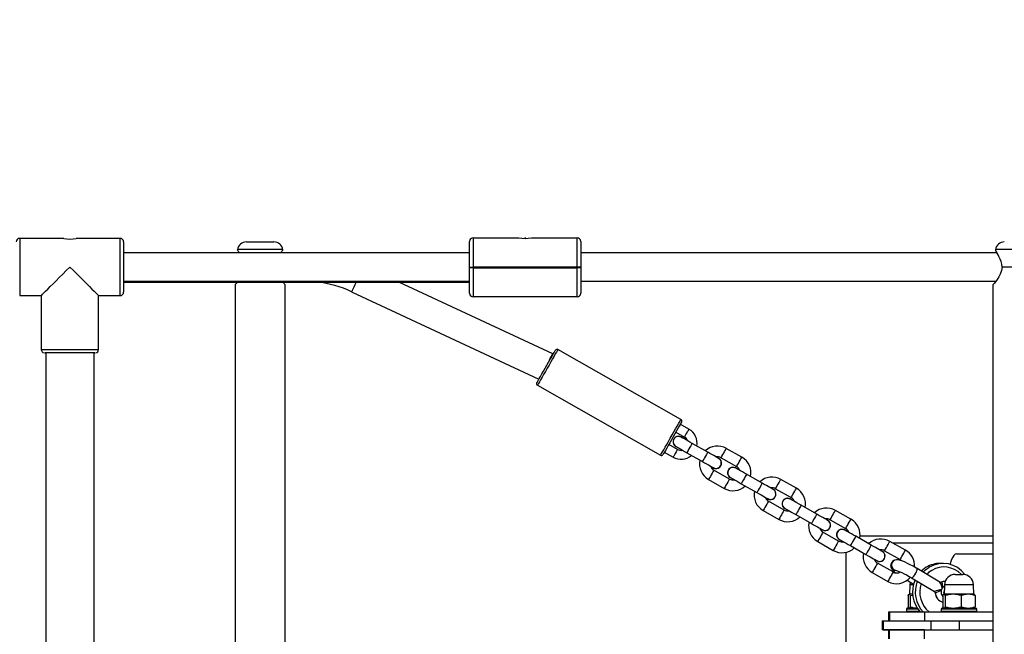
# Model space of a CAD drawing. Units: millimetres. Extents: x 1685 to 3110, y 389 to 1028.
# Drawn here: x 2499 to 2554, y 600 to 634 of the extents above; entities that cross this region are included whole.
import ezdxf

# ---------------------------------------------------------------- set-up
doc = ezdxf.new("R2010")
doc.units = ezdxf.units.MM
doc.header["$LTSCALE"] = 100
doc.header["$PDSIZE"] = -1
doc.layers.add('VP-DIM', color=7, linetype='Continuous')
doc.layers.add('VP-EQ', color=7, linetype='Continuous', true_color=0x8a3492)
doc.dimstyles.get("Standard").update_dxf_attribs({"dimtxt": 14, "dimasz": 20, "dimexe": 20, "dimexo": 50, "dimgap": 20, "dimtad": 0, "dimdec": 0, "dimzin": 0, "dimdsep": 46, "dimtxsty": 'Standard', "dimcen": -0.09, "dimadec": 0, "dimazin": 0, "dimtfac": 1, "dimtdec": 4, "dimtofl": 0, "dimtmove": 0, "dimatfit": 3, "dimfxl": 70, "dimfxlon": 1, "dimtolj": 1, "dimtzin": 0, "dimarcsym": 0})

# ---------------------------------------------------------------- blocks, each defined once
blk = doc.blocks.new('16052')
at = {"layer": 'VP-EQ', "color": 0, "linetype": 'Continuous', "lineweight": 25}
for p, q in [((2501.825, 622.099), (2499.37, 622.099)), ((2504.97, 622.099), (2502.52, 622.099)), ((2524.67, 622.129), (2527.221, 622.129)), ((2527.59, 622.129), (2527.55, 622.129)), ((2527.92, 622.129), (2530.47, 622.129)), ((2511.522, 621.469), (2511.519, 621.448)), ((2514.048, 621.448), (2514.045, 621.469)), ((2553.809, 621.469), (2553.806, 621.448)), ((2524.47, 621.299), (2505.17, 621.299)), ((2553.896, 621.299), (2530.67, 621.299)), ((2524.47, 620.499), (2524.67, 620.499)), ((2524.47, 620.459), (2524.47, 620.499)), ((2524.47, 620.459), (2524.47, 620.492)), ((2524.67, 620.499), (2524.67, 620.459)), ((2530.47, 620.499), (2524.67, 620.499)), ((2524.67, 620.459), (2530.47, 620.459)), ((2530.47, 620.459), (2530.47, 620.499)), ((2530.67, 620.499), (2530.47, 620.499)), ((2530.67, 620.459), (2530.47, 620.459)), ((2530.67, 620.499), (2530.67, 620.459)), ((2530.67, 620.492), (2530.67, 620.459)), ((2505.17, 619.699), (2524.47, 619.699)), ((2505.17, 619.659), (2520.514, 619.659)), ((2529.107, 615.652), (2520.515, 619.659)), ((2530.67, 619.699), (2553.828, 619.699)), ((2511.384, 619.499), (2511.383, 582.149)), ((2514.183, 582.149), (2514.184, 619.499)), ((2517.889, 619.118), (2528.342, 614.243)), ((2553.67, 619.499), (2553.67, 581.498)), ((2499.37, 618.899), (2500.57, 618.899)), ((2500.57, 618.899), (2500.57, 615.899)), ((2503.77, 615.899), (2503.77, 618.899)), ((2503.77, 618.899), (2504.97, 618.899)), ((2530.47, 618.829), (2524.67, 618.829)), ((2536.262, 611.985), (2529.395, 615.891)), ((2500.77, 615.699), (2500.82, 615.699)), ((2500.82, 615.699), (2500.82, 585.299)), ((2503.52, 585.299), (2503.52, 615.699)), ((2529.135, 615.636), (2529.107, 615.652)), ((2528.258, 613.892), (2535.125, 609.986)), ((2536.712, 611.442), (2536.225, 611.719)), ((2535.978, 611.284), (2536.465, 611.007)), ((2536.281, 611.008), (2536.344, 610.961)), ((2536.069, 610.312), (2535.582, 610.589)), ((2537.754, 610.159), (2536.885, 610.653)), ((2539.665, 609.878), (2538.795, 610.372)), ((2535.335, 610.154), (2535.822, 609.877)), ((2536.588, 610.132), (2537.457, 609.637)), ((2538.499, 609.85), (2539.368, 609.356)), ((2539.324, 609.278), (2539.386, 609.23)), ((2538.973, 608.661), (2538.103, 609.155)), ((2540.796, 608.429), (2539.927, 608.923)), ((2537.807, 608.633), (2538.676, 608.139)), ((2539.63, 608.401), (2540.5, 607.907)), ((2541.541, 608.12), (2542.41, 607.626)), ((2542.707, 608.147), (2541.838, 608.642)), ((2542.015, 606.93), (2541.146, 607.425)), ((2542.366, 607.547), (2542.429, 607.5)), ((2543.839, 606.698), (2542.969, 607.193)), ((2540.849, 606.903), (2541.718, 606.409)), ((2542.673, 606.671), (2543.542, 606.177)), ((2545.749, 606.417), (2544.88, 606.911)), ((2544.584, 606.39), (2545.453, 605.895)), ((2545.057, 605.2), (2544.188, 605.694)), ((2545.408, 605.817), (2545.471, 605.77)), ((2546.881, 604.968), (2546.012, 605.462)), ((2553.67, 605.479), (2546.253, 605.479)), ((2543.891, 605.173), (2544.761, 604.678)), ((2545.715, 604.941), (2546.584, 604.447)), ((2546.787, 605.079), (2546.685, 605.079)), ((2548.792, 604.687), (2547.923, 605.181)), ((2553.67, 605.079), (2548.101, 605.079)), ((2545.461, 604.569), (2545.461, 596.548)), ((2547.626, 604.659), (2548.495, 604.165)), ((2551.638, 604.479), (2553.67, 604.479)), ((2548.1, 603.47), (2547.23, 603.964)), ((2548.302, 604.156), (2548.289, 604.156)), ((2550.884, 603.952), (2550.729, 603.952)), ((2546.934, 603.443), (2547.803, 602.948)), ((2550.716, 602.894), (2549.436, 603.659)), ((2551.568, 603.339), (2551.983, 603.339)), ((2548.888, 603.01), (2549.245, 602.797)), ((2549.031, 602.76), (2549.013, 602.239)), ((2549.129, 603.144), (2550.408, 602.379)), ((2550.969, 602.76), (2550.951, 602.239)), ((2552.582, 602.76), (2550.969, 602.76)), ((2552.601, 602.239), (2552.582, 602.76)), ((2548.931, 602.149), (2548.931, 601.53)), ((2549.013, 602.239), (2548.978, 602.219)), ((2549.187, 602.239), (2549.013, 602.239)), ((2549.059, 602.149), (2549.059, 601.53)), ((2550.41, 602.382), (2550.414, 602.379)), ((2550.462, 602.301), (2550.453, 602.309)), ((2550.869, 602.149), (2550.869, 601.53)), ((2550.951, 602.239), (2550.916, 602.219)), ((2550.959, 602.466), (2550.918, 602.282)), ((2550.918, 602.282), (2550.951, 602.25)), ((2552.601, 602.239), (2550.951, 602.239)), ((2550.997, 602.149), (2550.997, 601.53)), ((2551.903, 602.149), (2551.903, 601.53)), ((2552.635, 602.219), (2552.601, 602.239)), ((2552.682, 602.149), (2552.682, 601.53)), ((2547.838, 601.239), (2547.838, 600.739)), ((2547.838, 601.239), (2547.906, 601.239)), ((2547.906, 601.239), (2547.906, 600.739)), ((2547.906, 601.239), (2549.844, 601.239)), ((2548.838, 601.389), (2548.838, 601.289)), ((2549.495, 601.389), (2548.838, 601.389)), ((2548.838, 601.289), (2549.574, 601.289)), ((2549.46, 601.439), (2548.888, 601.439)), ((2548.979, 601.459), (2549.013, 601.439)), ((2549.46, 601.439), (2549.013, 601.439)), ((2549.076, 601.439), (2549.31, 601.439)), ((2549.338, 601.439), (2549.46, 601.439)), ((2549.844, 601.239), (2549.844, 600.739)), ((2549.844, 601.239), (2553.67, 601.239)), ((2550.776, 601.389), (2550.776, 601.289)), ((2552.776, 601.389), (2550.776, 601.389)), ((2550.776, 601.289), (2552.776, 601.289)), ((2552.726, 601.439), (2550.826, 601.439)), ((2550.917, 601.459), (2550.951, 601.439)), ((2550.951, 601.439), (2552.6, 601.439)), ((2551.014, 601.439), (2551.276, 601.439)), ((2551.276, 601.439), (2552.238, 601.439)), ((2552.238, 601.439), (2552.276, 601.439)), ((2552.601, 601.439), (2552.635, 601.459)), ((2552.776, 601.289), (2552.776, 601.389)), ((2547.497, 600.739), (2547.497, 600.239)), ((2547.547, 600.739), (2547.547, 600.239)), ((2547.547, 600.739), (2550.202, 600.739)), ((2547.906, 600.739), (2549.844, 600.739)), ((2550.202, 600.739), (2550.202, 600.239)), ((2550.202, 600.739), (2551.781, 600.739)), ((2551.781, 600.739), (2551.781, 600.239)), ((2551.781, 600.739), (2553.67, 600.739)), ((2547.838, 600.239), (2547.498, 600.239)), ((2547.547, 600.239), (2550.202, 600.239)), ((2547.838, 600.239), (2547.838, 599.739)), ((2547.906, 599.739), (2547.906, 600.239)), ((2549.844, 600.239), (2547.906, 600.239)), ((2549.844, 599.739), (2549.844, 600.239)), ((2550.202, 600.239), (2551.781, 600.239)), ((2551.781, 600.239), (2553.67, 600.239))]:
    blk.add_line(p, q, dxfattribs=at)
at = {"layer": 'VP-EQ', "color": 0, "linetype": 'Continuous', "lineweight": 25, "flags": 128}
for points in [[(2499.37, 622.099), (2499.37, 622.081), (2499.37, 622.028), (2499.37, 621.94), (2499.37, 621.821), (2499.37, 621.672), (2499.37, 621.496), (2499.37, 621.299), (2499.37, 621.083), (2499.37, 620.855), (2499.37, 620.618), (2499.37, 620.379), (2499.37, 620.143), (2499.37, 619.914), (2499.37, 619.699), (2499.37, 619.501), (2499.37, 619.326), (2499.37, 619.177), (2499.37, 619.057), (2499.37, 618.97), (2499.37, 618.917), (2499.37, 618.899), (2499.37, 618.899)], [(2504.97, 618.899), (2504.97, 618.899), (2504.97, 618.917), (2504.97, 618.97), (2504.97, 619.057), (2504.97, 619.177), (2504.97, 619.326), (2504.97, 619.501), (2504.97, 619.699), (2504.97, 619.914), (2504.97, 620.143), (2504.97, 620.379), (2504.97, 620.618), (2504.97, 620.855), (2504.97, 621.083), (2504.97, 621.299), (2504.97, 621.496), (2504.97, 621.672), (2504.97, 621.821), (2504.97, 621.94), (2504.97, 622.028), (2504.97, 622.081), (2504.97, 622.099), (2504.97, 622.099)], [(2505.17, 621.899), (2505.17, 621.881), (2505.17, 621.827), (2505.17, 621.738), (2505.17, 621.618), (2505.17, 621.469), (2505.17, 621.294), (2505.17, 621.099), (2505.17, 620.888), (2505.17, 620.667), (2505.17, 620.442), (2505.17, 620.219), (2505.17, 620.002), (2505.17, 619.799), (2505.17, 619.613), (2505.17, 619.451), (2505.17, 619.315), (2505.17, 619.211), (2505.17, 619.139), (2505.17, 619.103), (2505.17, 619.099)], [(2512.017, 621.899), (2512.022, 621.899), (2512.057, 621.899), (2512.127, 621.899), (2512.227, 621.899), (2512.354, 621.899), (2512.5, 621.899), (2512.66, 621.899), (2512.825, 621.899), (2512.989, 621.899), (2513.143, 621.899), (2513.28, 621.899), (2513.394, 621.899), (2513.479, 621.899), (2513.532, 621.899), (2513.55, 621.899)], [(2524.47, 620.499), (2524.47, 620.722), (2524.47, 620.941), (2524.47, 621.148), (2524.47, 621.339), (2524.47, 621.51), (2524.47, 621.656), (2524.47, 621.773), (2524.47, 621.859), (2524.47, 621.911), (2524.47, 621.929)], [(2524.67, 622.129), (2524.67, 622.109), (2524.67, 622.049), (2524.67, 621.951), (2524.67, 621.817), (2524.67, 621.651), (2524.67, 621.457), (2524.67, 621.239), (2524.67, 621.002), (2524.67, 620.754), (2524.67, 620.499)], [(2530.47, 620.499), (2530.47, 620.754), (2530.47, 621.002), (2530.47, 621.239), (2530.47, 621.457), (2530.47, 621.651), (2530.47, 621.817), (2530.47, 621.951), (2530.47, 622.049), (2530.47, 622.109), (2530.47, 622.129)], [(2530.67, 621.929), (2530.67, 621.911), (2530.67, 621.859), (2530.67, 621.773), (2530.67, 621.655), (2530.67, 621.51), (2530.67, 621.339), (2530.67, 621.148), (2530.67, 620.94), (2530.67, 620.722), (2530.67, 620.499)], [(2514.045, 621.469), (2514.027, 621.469), (2513.973, 621.469), (2513.885, 621.469), (2513.765, 621.469), (2513.617, 621.469), (2513.445, 621.469), (2513.254, 621.469), (2513.049, 621.469), (2512.837, 621.469), (2512.623, 621.469), (2512.414, 621.469), (2512.216, 621.469), (2512.034, 621.469), (2511.873, 621.469), (2511.739, 621.469), (2511.634, 621.469), (2511.563, 621.469), (2511.527, 621.469), (2511.522, 621.469)], [(2513.957, 621.299), (2514.001, 621.374), (2514.036, 621.429), (2514.048, 621.448), (2514.048, 621.448)], [(2524.47, 621.299), (2524.47, 621.355), (2524.47, 621.394), (2524.47, 621.399)], [(2530.67, 621.399), (2530.67, 621.394), (2530.67, 621.355), (2530.67, 621.299)], [(2556.332, 621.469), (2556.313, 621.469), (2556.26, 621.469), (2556.171, 621.469), (2556.052, 621.469), (2555.904, 621.469), (2555.732, 621.469), (2555.541, 621.469), (2555.336, 621.469), (2555.124, 621.469), (2554.91, 621.469), (2554.701, 621.469), (2554.502, 621.469), (2554.32, 621.469), (2554.16, 621.469), (2554.025, 621.469), (2553.921, 621.469), (2553.85, 621.469), (2553.813, 621.469), (2553.809, 621.469)], [(2500.57, 618.899), (2500.573, 618.902), (2500.599, 618.927), (2500.649, 618.977), (2500.723, 619.051), (2500.819, 619.148), (2500.937, 619.266), (2501.075, 619.403), (2501.23, 619.558), (2501.399, 619.728), (2501.581, 619.91), (2501.772, 620.101), (2501.97, 620.298), (2502.17, 620.499)], [(2502.17, 620.499), (2502.371, 620.298), (2502.568, 620.101), (2502.759, 619.91), (2502.941, 619.728), (2503.111, 619.558), (2503.266, 619.403), (2503.403, 619.266), (2503.521, 619.148), (2503.618, 619.051), (2503.692, 618.977), (2503.742, 618.927), (2503.767, 618.902), (2503.77, 618.899)], [(2524.67, 620.459), (2524.631, 620.459), (2524.594, 620.459), (2524.559, 620.459), (2524.529, 620.459), (2524.504, 620.459), (2524.485, 620.459), (2524.474, 620.459), (2524.47, 620.459)], [(2524.47, 619.029), (2524.47, 619.046), (2524.47, 619.099), (2524.47, 619.184), (2524.47, 619.302), (2524.47, 619.447), (2524.47, 619.618), (2524.47, 619.809), (2524.47, 620.017), (2524.47, 620.235), (2524.47, 620.459)], [(2524.67, 620.459), (2524.631, 620.459), (2524.594, 620.459), (2524.559, 620.459), (2524.529, 620.459), (2524.504, 620.459), (2524.485, 620.459), (2524.474, 620.459), (2524.47, 620.459)], [(2524.67, 620.459), (2524.67, 620.204), (2524.67, 619.955), (2524.67, 619.719), (2524.67, 619.501), (2524.67, 619.306), (2524.67, 619.14), (2524.67, 619.006), (2524.67, 618.908), (2524.67, 618.849), (2524.67, 618.829)], [(2530.47, 618.829), (2530.47, 618.849), (2530.47, 618.908), (2530.47, 619.006), (2530.47, 619.14), (2530.47, 619.306), (2530.47, 619.501), (2530.47, 619.719), (2530.47, 619.955), (2530.47, 620.204), (2530.47, 620.459)], [(2530.67, 620.459), (2530.67, 620.235), (2530.67, 620.017), (2530.67, 619.809), (2530.67, 619.618), (2530.67, 619.447), (2530.67, 619.302), (2530.67, 619.184), (2530.67, 619.099), (2530.67, 619.046), (2530.67, 619.029)], [(2554.176, 620.499), (2554.149, 620.295), (2554.082, 620.108), (2553.993, 619.941), (2553.899, 619.797), (2553.811, 619.676), (2553.737, 619.581), (2553.688, 619.52), (2553.67, 619.499), (2553.67, 619.499)], [(2555.965, 620.499), (2555.766, 620.499), (2555.546, 620.499), (2555.312, 620.499), (2555.07, 620.499), (2554.829, 620.499), (2554.595, 620.499), (2554.375, 620.499), (2554.176, 620.499)], [(2511.511, 619.659), (2511.451, 619.581), (2511.401, 619.52), (2511.384, 619.499), (2511.384, 619.499)], [(2518.141, 619.659), (2518.136, 619.649), (2518.069, 619.503), (2518.008, 619.373), (2517.958, 619.266), (2517.92, 619.185), (2517.897, 619.135), (2517.889, 619.118)], [(2520.275, 619.699), (2520.431, 619.663), (2520.514, 619.659)], [(2520.514, 619.659), (2521.197, 619.659), (2521.846, 619.659), (2522.461, 619.659), (2523.042, 619.659), (2523.588, 619.659), (2524.1, 619.659), (2524.47, 619.659)], [(2524.47, 619.599), (2524.47, 619.604), (2524.47, 619.643), (2524.47, 619.699)], [(2530.67, 619.699), (2530.67, 619.643), (2530.67, 619.604), (2530.67, 619.599)], [(2500.57, 615.899), (2500.588, 615.899), (2500.641, 615.899), (2500.729, 615.899), (2500.848, 615.899), (2500.997, 615.899), (2501.173, 615.899), (2501.37, 615.899), (2501.586, 615.899), (2501.814, 615.899), (2502.051, 615.899), (2502.29, 615.899), (2502.526, 615.899), (2502.755, 615.899), (2502.97, 615.899), (2503.168, 615.899), (2503.343, 615.899), (2503.492, 615.899), (2503.612, 615.899), (2503.699, 615.899), (2503.752, 615.899), (2503.77, 615.899), (2503.77, 615.899)], [(2528.22, 614.028), (2528.229, 614.044), (2528.255, 614.09), (2528.298, 614.165), (2528.356, 614.266), (2528.426, 614.391), (2528.508, 614.534), (2528.597, 614.691), (2528.691, 614.857), (2528.787, 615.025), (2528.881, 615.191), (2528.971, 615.348), (2529.052, 615.491), (2529.123, 615.615), (2529.181, 615.717), (2529.223, 615.792), (2529.249, 615.838), (2529.258, 615.853)], [(2529.395, 615.891), (2529.386, 615.875), (2529.358, 615.827), (2529.314, 615.749), (2529.254, 615.644), (2529.181, 615.515), (2529.096, 615.365), (2529.002, 615.2), (2528.902, 615.025), (2528.801, 614.846), (2528.7, 614.669), (2528.603, 614.498), (2528.513, 614.341), (2528.433, 614.201), (2528.366, 614.083), (2528.314, 613.991), (2528.278, 613.928), (2528.26, 613.896), (2528.258, 613.892)], [(2503.52, 615.699), (2503.53, 615.699), (2503.566, 615.699), (2503.566, 615.699), (2503.53, 615.699), (2503.458, 615.699), (2503.354, 615.699), (2503.218, 615.699), (2503.056, 615.699), (2502.87, 615.699), (2502.667, 615.699), (2502.45, 615.699), (2502.227, 615.699), (2502.001, 615.699), (2501.781, 615.699), (2501.57, 615.699), (2501.375, 615.699), (2501.2, 615.699), (2501.051, 615.699), (2500.931, 615.699), (2500.842, 615.699), (2500.788, 615.699), (2500.77, 615.699), (2500.77, 615.699)], [(2503.52, 615.699), (2503.502, 615.699), (2503.447, 615.699), (2503.358, 615.699), (2503.236, 615.699), (2503.085, 615.699), (2502.909, 615.699), (2502.713, 615.699), (2502.502, 615.699), (2502.282, 615.699), (2502.059, 615.699), (2501.839, 615.699), (2501.628, 615.699), (2501.432, 615.699), (2501.256, 615.699), (2501.105, 615.699), (2500.983, 615.699), (2500.893, 615.699), (2500.839, 615.699), (2500.82, 615.699), (2500.82, 615.699)], [(2528.74, 614.941), (2528.803, 615.064), (2528.865, 615.184), (2528.923, 615.296), (2528.975, 615.398), (2529.021, 615.486), (2529.057, 615.557), (2529.085, 615.609), (2529.101, 615.641), (2529.107, 615.652)], [(2535.125, 609.986), (2535.127, 609.99), (2535.145, 610.022), (2535.181, 610.085), (2535.233, 610.177), (2535.3, 610.295), (2535.38, 610.435), (2535.47, 610.593), (2535.567, 610.763), (2535.668, 610.941), (2535.77, 611.12), (2535.869, 611.295), (2535.963, 611.459), (2536.048, 611.609), (2536.121, 611.739), (2536.181, 611.844), (2536.226, 611.922), (2536.253, 611.969), (2536.262, 611.985)], [(2536.299, 611.849), (2536.29, 611.834), (2536.264, 611.787), (2536.222, 611.712), (2536.164, 611.611), (2536.093, 611.486), (2536.012, 611.343), (2535.922, 611.186), (2535.828, 611.021), (2535.732, 610.852), (2535.638, 610.687), (2535.549, 610.53), (2535.467, 610.386), (2535.397, 610.262), (2535.339, 610.16), (2535.296, 610.085), (2535.27, 610.039), (2535.261, 610.024), (2535.261, 610.024)], [(2536.465, 611.007), (2536.474, 611.024), (2536.501, 611.071), (2536.541, 611.141), (2536.588, 611.225), (2536.636, 611.308), (2536.676, 611.378), (2536.702, 611.425), (2536.712, 611.442), (2536.712, 611.442)], [(2536.885, 610.653), (2536.766, 610.721), (2536.652, 610.786), (2536.547, 610.846), (2536.454, 610.898), (2536.379, 610.941), (2536.323, 610.973), (2536.288, 610.993), (2536.276, 610.999)], [(2535.98, 610.478), (2535.991, 610.471), (2536.026, 610.451), (2536.082, 610.42), (2536.158, 610.376), (2536.25, 610.324), (2536.355, 610.264), (2536.469, 610.199), (2536.588, 610.132)], [(2536.885, 610.653), (2536.876, 610.638), (2536.85, 610.592), (2536.811, 610.523), (2536.762, 610.438), (2536.711, 610.347), (2536.662, 610.262), (2536.623, 610.193), (2536.597, 610.148), (2536.588, 610.132)], [(2538.499, 609.85), (2538.501, 609.854), (2538.519, 609.885), (2538.552, 609.944), (2538.596, 610.022), (2538.647, 610.111), (2538.698, 610.2), (2538.742, 610.279), (2538.776, 610.337), (2538.793, 610.368), (2538.795, 610.372)], [(2536.069, 610.312), (2536.06, 610.295), (2536.033, 610.248), (2535.993, 610.178), (2535.946, 610.094), (2535.898, 610.011), (2535.858, 609.941), (2535.831, 609.894), (2535.822, 609.877), (2535.822, 609.877)], [(2537.754, 610.159), (2537.745, 610.143), (2537.719, 610.098), (2537.68, 610.029), (2537.631, 609.943), (2537.58, 609.853), (2537.531, 609.768), (2537.492, 609.698), (2537.466, 609.653), (2537.457, 609.637)], [(2538.362, 609.813), (2538.351, 609.82), (2538.316, 609.839), (2538.26, 609.871), (2538.184, 609.914), (2538.092, 609.967), (2537.987, 610.027), (2537.873, 610.091), (2537.754, 610.159)], [(2539.368, 609.356), (2539.37, 609.36), (2539.388, 609.391), (2539.421, 609.449), (2539.466, 609.528), (2539.516, 609.617), (2539.567, 609.706), (2539.612, 609.784), (2539.645, 609.843), (2539.662, 609.874), (2539.665, 609.878)], [(2537.457, 609.637), (2537.576, 609.57), (2537.69, 609.505), (2537.795, 609.445), (2537.888, 609.393), (2537.963, 609.35), (2538.019, 609.318), (2538.054, 609.298), (2538.066, 609.291)], [(2539.927, 608.923), (2539.808, 608.991), (2539.694, 609.055), (2539.589, 609.115), (2539.497, 609.168), (2539.421, 609.211), (2539.365, 609.243), (2539.33, 609.262), (2539.319, 609.269)], [(2538.103, 609.155), (2538.101, 609.151), (2538.083, 609.12), (2538.05, 609.062), (2538.006, 608.983), (2537.955, 608.894), (2537.904, 608.805), (2537.86, 608.727), (2537.827, 608.668), (2537.809, 608.637), (2537.807, 608.633)], [(2539.022, 608.748), (2539.034, 608.741), (2539.068, 608.721), (2539.125, 608.689), (2539.2, 608.646), (2539.292, 608.594), (2539.398, 608.534), (2539.512, 608.469), (2539.63, 608.401)], [(2539.927, 608.923), (2539.918, 608.907), (2539.892, 608.862), (2539.853, 608.793), (2539.804, 608.708), (2539.753, 608.617), (2539.705, 608.532), (2539.665, 608.462), (2539.639, 608.417), (2539.63, 608.401)], [(2538.973, 608.661), (2538.97, 608.657), (2538.953, 608.626), (2538.92, 608.567), (2538.875, 608.489), (2538.824, 608.4), (2538.773, 608.311), (2538.729, 608.232), (2538.696, 608.174), (2538.678, 608.143), (2538.676, 608.139)], [(2540.796, 608.429), (2540.787, 608.413), (2540.762, 608.368), (2540.722, 608.298), (2540.674, 608.213), (2540.622, 608.123), (2540.574, 608.037), (2540.534, 607.968), (2540.509, 607.923), (2540.5, 607.907)], [(2541.405, 608.083), (2541.393, 608.089), (2541.358, 608.109), (2541.302, 608.141), (2541.227, 608.184), (2541.134, 608.236), (2541.029, 608.296), (2540.915, 608.361), (2540.796, 608.429)], [(2541.541, 608.12), (2541.543, 608.124), (2541.561, 608.155), (2541.594, 608.213), (2541.639, 608.292), (2541.689, 608.381), (2541.74, 608.47), (2541.785, 608.548), (2541.818, 608.607), (2541.836, 608.638), (2541.838, 608.642)], [(2542.41, 607.626), (2542.413, 607.63), (2542.43, 607.661), (2542.463, 607.719), (2542.508, 607.797), (2542.559, 607.886), (2542.609, 607.976), (2542.654, 608.054), (2542.687, 608.112), (2542.705, 608.143), (2542.707, 608.147)], [(2540.5, 607.907), (2540.618, 607.84), (2540.733, 607.775), (2540.838, 607.715), (2540.93, 607.662), (2541.006, 607.619), (2541.062, 607.587), (2541.096, 607.568), (2541.108, 607.561)], [(2541.146, 607.425), (2541.143, 607.421), (2541.126, 607.39), (2541.093, 607.332), (2541.048, 607.253), (2540.997, 607.164), (2540.947, 607.075), (2540.902, 606.996), (2540.869, 606.938), (2540.851, 606.907), (2540.849, 606.903)], [(2542.064, 607.017), (2542.076, 607.011), (2542.111, 606.991), (2542.167, 606.959), (2542.243, 606.916), (2542.335, 606.863), (2542.44, 606.804), (2542.554, 606.739), (2542.673, 606.671)], [(2542.969, 607.193), (2542.851, 607.26), (2542.737, 607.325), (2542.631, 607.385), (2542.539, 607.437), (2542.464, 607.48), (2542.407, 607.512), (2542.373, 607.532), (2542.361, 607.539)], [(2542.969, 607.193), (2542.96, 607.177), (2542.935, 607.132), (2542.895, 607.062), (2542.847, 606.977), (2542.795, 606.887), (2542.747, 606.802), (2542.708, 606.732), (2542.682, 606.687), (2542.673, 606.671)], [(2542.015, 606.93), (2542.013, 606.926), (2541.995, 606.895), (2541.962, 606.837), (2541.917, 606.759), (2541.867, 606.67), (2541.816, 606.58), (2541.771, 606.502), (2541.738, 606.444), (2541.721, 606.413), (2541.718, 606.409)], [(2543.839, 606.698), (2543.83, 606.683), (2543.804, 606.637), (2543.765, 606.568), (2543.716, 606.483), (2543.665, 606.392), (2543.616, 606.307), (2543.577, 606.238), (2543.551, 606.193), (2543.542, 606.177)], [(2544.447, 606.352), (2544.435, 606.359), (2544.401, 606.379), (2544.345, 606.411), (2544.269, 606.454), (2544.177, 606.506), (2544.072, 606.566), (2543.957, 606.631), (2543.839, 606.698)], [(2544.584, 606.39), (2544.586, 606.394), (2544.603, 606.425), (2544.637, 606.483), (2544.681, 606.561), (2544.732, 606.651), (2544.783, 606.74), (2544.827, 606.818), (2544.86, 606.876), (2544.878, 606.907), (2544.88, 606.911)], [(2543.542, 606.177), (2543.661, 606.109), (2543.775, 606.044), (2543.88, 605.985), (2543.972, 605.932), (2544.048, 605.889), (2544.104, 605.857), (2544.139, 605.837), (2544.151, 605.831)], [(2545.453, 605.895), (2545.455, 605.899), (2545.473, 605.93), (2545.506, 605.989), (2545.55, 606.067), (2545.601, 606.156), (2545.652, 606.245), (2545.696, 606.324), (2545.73, 606.382), (2545.747, 606.413), (2545.749, 606.417)], [(2544.188, 605.694), (2544.186, 605.69), (2544.168, 605.659), (2544.135, 605.601), (2544.09, 605.523), (2544.04, 605.434), (2543.989, 605.344), (2543.944, 605.266), (2543.911, 605.208), (2543.894, 605.177), (2543.891, 605.173)], [(2546.012, 605.462), (2545.893, 605.53), (2545.779, 605.595), (2545.674, 605.655), (2545.582, 605.707), (2545.506, 605.75), (2545.45, 605.782), (2545.415, 605.802), (2545.403, 605.808)], [(2546.012, 605.462), (2546.003, 605.447), (2545.977, 605.401), (2545.938, 605.332), (2545.889, 605.247), (2545.838, 605.156), (2545.789, 605.071), (2545.75, 605.002), (2545.724, 604.957), (2545.715, 604.941)], [(2545.057, 605.2), (2545.055, 605.196), (2545.037, 605.165), (2545.004, 605.107), (2544.96, 605.028), (2544.909, 604.939), (2544.858, 604.85), (2544.814, 604.772), (2544.781, 604.713), (2544.763, 604.682), (2544.761, 604.678)], [(2545.107, 605.287), (2545.118, 605.28), (2545.153, 605.261), (2545.209, 605.229), (2545.285, 605.186), (2545.377, 605.133), (2545.482, 605.073), (2545.596, 605.008), (2545.715, 604.941)], [(2546.881, 604.968), (2546.872, 604.952), (2546.846, 604.907), (2546.807, 604.838), (2546.759, 604.753), (2546.707, 604.662), (2546.659, 604.577), (2546.619, 604.508), (2546.593, 604.462), (2546.584, 604.447)], [(2547.49, 604.622), (2547.478, 604.629), (2547.443, 604.648), (2547.387, 604.68), (2547.311, 604.723), (2547.219, 604.776), (2547.114, 604.836), (2547, 604.901), (2546.881, 604.968)], [(2547.626, 604.659), (2547.628, 604.663), (2547.646, 604.694), (2547.679, 604.753), (2547.723, 604.831), (2547.774, 604.92), (2547.825, 605.009), (2547.87, 605.088), (2547.903, 605.146), (2547.92, 605.177), (2547.923, 605.181)], [(2546.584, 604.447), (2546.703, 604.379), (2546.817, 604.314), (2546.922, 604.254), (2547.015, 604.202), (2547.09, 604.159), (2547.147, 604.127), (2547.181, 604.107), (2547.193, 604.1)], [(2548.495, 604.165), (2548.497, 604.169), (2548.515, 604.2), (2548.548, 604.258), (2548.593, 604.337), (2548.643, 604.426), (2548.694, 604.515), (2548.739, 604.594), (2548.772, 604.652), (2548.79, 604.683), (2548.792, 604.687)], [(2551.638, 604.479), (2551.565, 604.459), (2551.493, 604.398), (2551.423, 604.299), (2551.359, 604.162), (2551.3, 603.991), (2551.274, 603.9)], [(2547.23, 603.964), (2547.228, 603.96), (2547.211, 603.929), (2547.177, 603.871), (2547.133, 603.793), (2547.082, 603.703), (2547.031, 603.614), (2546.987, 603.536), (2546.954, 603.477), (2546.936, 603.447), (2546.934, 603.443)], [(2548.19, 604.135), (2548.134, 604.114), (2548.061, 604.062), (2548.003, 603.988), (2547.968, 603.895), (2547.963, 603.81), (2547.976, 603.737), (2548.001, 603.675), (2548.035, 603.621), (2548.079, 603.567), (2548.153, 603.497), (2548.242, 603.424)], [(2549.444, 603.655), (2549.366, 603.701), (2549.213, 603.788), (2549.059, 603.87), (2548.909, 603.945), (2548.766, 604.011), (2548.635, 604.067), (2548.514, 604.11), (2548.395, 604.142), (2548.306, 604.152)], [(2548.495, 604.165), (2548.557, 604.121), (2548.593, 604.087)], [(2549.952, 603.735), (2549.761, 603.599), (2549.672, 603.519)], [(2549.77, 603.46), (2549.916, 603.599), (2550.107, 603.735)], [(2548.1, 603.47), (2548.097, 603.466), (2548.08, 603.435), (2548.047, 603.377), (2548.002, 603.298), (2547.951, 603.209), (2547.901, 603.12), (2547.856, 603.041), (2547.823, 602.983), (2547.805, 602.952), (2547.803, 602.948)], [(2548.281, 603.553), (2548.28, 603.553), (2548.291, 603.551), (2548.325, 603.541), (2548.385, 603.52), (2548.473, 603.484), (2548.583, 603.435), (2548.71, 603.374), (2548.847, 603.303), (2548.987, 603.226), (2549.118, 603.15), (2549.135, 603.14)], [(2549.129, 603.144), (2549.153, 603.146), (2549.196, 603.177), (2549.249, 603.235), (2549.306, 603.313), (2549.36, 603.402), (2549.405, 603.491), (2549.435, 603.569), (2549.447, 603.627), (2549.439, 603.658), (2549.436, 603.659)], [(2550.256, 603.562), (2550.077, 603.433), (2549.975, 603.337)], [(2549.056, 602.91), (2549.046, 602.874), (2549.031, 602.76)], [(2549.235, 602.76), (2549.198, 602.76), (2549.11, 602.76), (2549.053, 602.76), (2549.031, 602.76), (2549.031, 602.76)], [(2550.751, 602.888), (2550.73, 602.889), (2550.717, 602.896)], [(2550.782, 602.893), (2550.772, 602.888), (2550.751, 602.888)], [(2551.015, 602.951), (2550.932, 602.942), (2550.793, 602.895)], [(2550.793, 602.895), (2550.815, 602.879), (2550.832, 602.833), (2550.844, 602.76), (2550.853, 602.661), (2550.858, 602.585)], [(2548.931, 602.149), (2548.965, 602.207), (2549, 602.225), (2549.029, 602.202), (2549.059, 602.149)], [(2549.059, 602.149), (2549.173, 602.181), (2549.199, 602.186)], [(2550.869, 602.149), (2550.902, 602.207), (2550.937, 602.225), (2550.967, 602.202), (2550.997, 602.149)], [(2552.682, 602.149), (2552.649, 602.207), (2552.633, 602.215)], [(2549.059, 601.53), (2549.026, 601.472), (2548.991, 601.454), (2548.961, 601.477), (2548.931, 601.53)], [(2550.997, 601.53), (2550.963, 601.472), (2550.928, 601.454), (2550.899, 601.477), (2550.869, 601.53)], [(2552.633, 601.462), (2552.653, 601.477), (2552.682, 601.53)], [(2547.497, 600.739), (2547.505, 600.739), (2547.547, 600.739)]]:
    blk.add_lwpolyline(points, dxfattribs=at)
at = {"layer": 'VP-EQ', "color": 0, "linetype": 'Continuous', "lineweight": 25}
for centre, radius, start, end in [((2499.37, 621.899), 0.2, 89.9998, 179.9998), ((2502.17, 623.678), 1.618, 257.6728, 282.4912), ((2504.97, 621.899), 0.2, 359.9998, 89.9998), ((2512.017, 621.399), 0.5, 89.9998, 171.8697), ((2513.55, 621.399), 0.5, 8.1299, 89.9998), ((2524.67, 621.929), 0.2, 89.9998, 179.9998), ((2527.57, 624.006), 1.91, 259.4574, 280.5424), ((2530.47, 621.929), 0.2, 359.9998, 89.9998), ((2554.304, 621.399), 0.5, 89.9998, 171.8697), ((2509.373, 620.048), 2.563, 29.2172, 33.122), ((2552.02, 620.262), 2.144, 22.3824, 33.5855), ((2553.174, 620.515), 1.002, 359.0623, 34.2309), ((2518.064, 622.722), 5.044, 217.3896, 219.7123), ((2515.269, 613.499), 6.2, 64.9998, 83.4874), ((2504.97, 619.099), 0.2, 269.9998, 359.9998), ((2524.67, 619.029), 0.2, 179.9998, 269.9998), ((2530.47, 619.029), 0.2, 269.9998, 359.9998), ((2500.769, 615.898), 0.198, 179.6747, 260.2523), ((2503.577, 615.89), 0.191, 277.1704, 2.4272), ((2529.345, 615.804), 0.1, 60.3718, 150.3718), ((2528.307, 613.979), 0.1, 150.3718, 240.3718), ((2536.212, 611.899), 0.1, 330.3718, 60.3718), ((2536.272, 610.668), 0.89, 349.3884, 60.3718), ((2536.128, 610.739), 0.31, 60.3718, 254.9643), ((2536.124, 610.741), 0.296, 104.5509, 242.0879), ((2536.129, 610.782), 0.258, 55.1687, 108.0945), ((2536.272, 610.668), 0.39, 18.4099, 60.3718), ((2538.301, 609.503), 1, 60.3718, 132.9142), ((2535.174, 610.073), 0.1, 240.3718, 330.3718), ((2536.262, 610.651), 0.89, 240.3718, 311.3552), ((2536.262, 610.651), 0.39, 240.3718, 282.3337), ((2538.214, 609.552), 0.31, 225.7792, 74.9643), ((2538.219, 609.549), 0.297, 238.6286, 62.2298), ((2538.301, 609.503), 0.4, 60.3718, 101.7814), ((2539.17, 609.008), 1, 347.8294, 60.3718), ((2538.301, 609.503), 1, 167.8294, 240.3718), ((2538.301, 609.503), 0.4, 198.9622, 240.3718), ((2539.17, 609.008), 0.31, 60.3718, 254.9643), ((2539.166, 609.011), 0.296, 104.5509, 242.0879), ((2539.172, 609.052), 0.258, 55.1691, 108.0941), ((2539.17, 609.008), 0.4, 18.9622, 60.3718), ((2541.343, 607.772), 1, 60.3718, 132.9142), ((2539.17, 609.008), 1, 240.3718, 312.9142), ((2539.17, 609.008), 0.4, 240.3718, 281.7814), ((2541.256, 607.822), 0.31, 225.7792, 74.9643), ((2541.343, 607.772), 0.4, 60.3718, 101.7814), ((2542.213, 607.278), 1, 347.8294, 60.3718), ((2541.343, 607.772), 1, 167.8294, 240.3718), ((2541.343, 607.772), 0.4, 198.9622, 240.3718), ((2541.261, 607.819), 0.297, 238.6286, 62.2296), ((2542.213, 607.278), 0.31, 60.3718, 254.9643), ((2542.208, 607.281), 0.296, 104.5508, 242.088), ((2542.214, 607.322), 0.258, 55.1688, 108.0944), ((2542.213, 607.278), 0.4, 18.9622, 60.3718), ((2544.386, 606.042), 1, 60.3718, 132.9142), ((2542.213, 607.278), 1, 240.3718, 312.9142), ((2542.213, 607.278), 0.4, 240.3718, 281.7814), ((2544.386, 606.042), 1, 167.8294, 240.3718), ((2544.299, 606.092), 0.31, 225.7792, 74.9643), ((2544.303, 606.089), 0.297, 238.6287, 62.2297), ((2544.386, 606.042), 0.4, 60.3718, 101.7814), ((2545.255, 605.548), 1, 347.8294, 60.3718), ((2544.386, 606.042), 0.4, 198.9622, 240.3718), ((2545.255, 605.548), 0.31, 60.3718, 254.9643), ((2545.251, 605.55), 0.296, 104.5508, 242.088), ((2545.257, 605.591), 0.258, 55.1689, 108.0944), ((2545.255, 605.548), 0.4, 18.9622, 60.3718), ((2545.255, 605.548), 0.4, 240.3718, 281.7814), ((2547.428, 604.312), 1, 60.3718, 132.9142), ((2545.255, 605.548), 1, 240.3718, 312.9142), ((2547.428, 604.312), 1, 167.8294, 240.3718), ((2547.341, 604.361), 0.31, 225.7792, 74.9643), ((2547.346, 604.358), 0.297, 238.6286, 62.2299), ((2547.428, 604.312), 0.4, 60.3718, 101.7814), ((2548.297, 603.817), 1, 356.1142, 60.3718), ((2547.428, 604.312), 0.4, 198.9622, 240.3718), ((2548.309, 603.853), 0.303, 90.0059, 268.7035), ((2548.305, 603.853), 0.297, 88.1518, 267.1464), ((2550.731, 602.447), 1.505, 90.0496, 121.1654), ((2550.885, 602.436), 1.514, 35.982, 120.9479), ((2550.937, 602.43), 1.321, 43.4997, 121.0486), ((2548.297, 603.817), 1, 240.3718, 320.197), ((2548.297, 603.817), 0.4, 240.3718, 299.7015), ((2551.568, 602.739), 0.6, 90, 178), ((2551.983, 602.739), 0.6, 2, 90), ((2550.822, 602.352), 1.639, 155.7462, 222.7631), ((2550.978, 602.352), 1.64, 158.5668, 222.7423), ((2551.009, 602.351), 1.426, 160.6063, 231.2045), ((2549.722, 602.312), 1.149, 12.5894, 30.3169), ((2550.752, 602.979), 0.0938, 269.4011, 295.9744), ((2551.153, 602.352), 0.381, 118.3767, 221.7895), ((2550.994, 602.54), 0.408, 87.2352, 121.1325), ((2550.374, 602.309), 0.0771, 359.8718, 63.7317), ((2551.531, 599.189), 3.381, 102.5186, 109.304), ((2550.362, 602.294), 0.1, 4.3523, 58.7192), ((2551.014, 602.322), 0.559, 181.2751, 254.4202), ((2549.122, 605.415), 3.39, 293.2739, 299.5614), ((2551.055, 602.343), 0.595, 184.0453, 251.1527), ((2551.45, 600.801), 1.422, 71.4134, 108.5866), ((2552.293, 601.168), 1.055, 68.3471, 111.6529), ((2549.471, 602.686), 1.227, 250.4155, 269.8381), ((2551.45, 602.878), 1.422, 251.4095, 288.5905), ((2552.293, 602.511), 1.055, 248.3471, 291.6529), ((2548.888, 601.389), 0.05, 90, 180), ((2548.888, 601.289), 0.05, 180, 270), ((2550.826, 601.389), 0.05, 90, 180), ((2550.826, 601.289), 0.05, 180, 270), ((2552.726, 601.389), 0.05, 0, 90), ((2552.726, 601.289), 0.05, 270, 0)]:
    blk.add_arc(centre, radius, start, end, dxfattribs=at)
blk = doc.blocks.new('16052 2d')
at = {"layer": 'VP-EQ', "color": 0}
blk.add_blockref('16052', (0, 0), dxfattribs=at)
blk = doc.blocks.new('*D55')
at = {"layer": 'Defpoints', "color": 0}
for p in [(2613.876, 915.379), (2278.136, 600.479), (2613.876, 600.615)]:
    blk.add_point(p, dxfattribs=at)
at = {"layer": 'VP-DIM', "color": 0, "lineweight": -2}
for p, q in [((2278.136, 845.379), (2278.136, 935.379)), ((2613.876, 845.379), (2613.876, 935.379)), ((2298.136, 915.379), (2407.34, 915.379)), ((2593.876, 915.379), (2484.673, 915.379))]:
    blk.add_line(p, q, dxfattribs=at)
at = {"layer": 'VP-DIM', "color": 0}
for points in [[(2298.136, 918.713), (2298.136, 912.046), (2278.136, 915.379)], [(2593.876, 912.046), (2593.876, 918.713), (2613.876, 915.379)]]:
    blk.add_solid(points, dxfattribs=at)
at = {"layer": 'VP-DIM', "color": 0, "insert": (2446.006, 915.379), "char_height": 14, "attachment_point": 5}
blk.add_mtext('\\A1;336', dxfattribs=at)
blk = doc.blocks.new('*D56')
at = {"layer": 'Defpoints', "color": 0}
for p in [(2803.876, 1008.099), (2088.136, 600.454), (2803.876, 600.454)]:
    blk.add_point(p, dxfattribs=at)
at = {"layer": 'VP-DIM', "color": 0, "lineweight": -2}
for p, q in [((2088.136, 938.099), (2088.136, 1028.099)), ((2803.876, 938.099), (2803.876, 1028.099)), ((2108.136, 1008.099), (2409.673, 1008.099)), ((2783.876, 1008.099), (2482.34, 1008.099))]:
    blk.add_line(p, q, dxfattribs=at)
at = {"layer": 'VP-DIM', "color": 0}
for points in [[(2108.136, 1011.432), (2108.136, 1004.766), (2088.136, 1008.099)], [(2783.876, 1004.766), (2783.876, 1011.432), (2803.876, 1008.099)]]:
    blk.add_solid(points, dxfattribs=at)
at = {"layer": 'VP-DIM', "color": 0, "insert": (2446.006, 1008.099), "char_height": 14, "attachment_point": 5}
blk.add_mtext('\\A1;716', dxfattribs=at)
blk = doc.blocks.new('*D57')
at = {"layer": 'Defpoints', "color": 0}
for p in [(2416.468, 622.129), (2417.414, 578.849), (2950.221, 578.849)]:
    blk.add_point(p, dxfattribs=at)
at = {"layer": 'VP-DIM', "color": 0, "lineweight": -2}
for p, q in [((2950.221, 642.129), (2950.221, 662.129)), ((2880.221, 622.129), (2970.221, 622.129)), ((2880.221, 578.849), (2970.221, 578.849)), ((2950.221, 558.849), (2950.221, 538.849))]:
    blk.add_line(p, q, dxfattribs=at)
at = {"layer": 'VP-DIM', "color": 0}
for points in [[(2946.887, 642.129), (2953.554, 642.129), (2950.221, 622.129)], [(2953.554, 558.849), (2946.887, 558.849), (2950.221, 578.849)]]:
    blk.add_solid(points, dxfattribs=at)
at = {"layer": 'VP-DIM', "color": 0, "insert": (2950.221, 507.182), "char_height": 14, "attachment_point": 5, "rotation": 90}
blk.add_mtext('\\A1;43', dxfattribs=at)
blk = doc.blocks.new('*D58')
at = {"layer": 'Defpoints', "color": 0}
for p in [(2478.88, 812.099), (2487.035, 388.809), (3089.876, 388.809)]:
    blk.add_point(p, dxfattribs=at)
at = {"layer": 'VP-DIM', "color": 0, "lineweight": -2}
for p, q in [((3019.876, 812.099), (3109.876, 812.099)), ((3089.876, 792.099), (3089.876, 639.121)), ((3089.876, 408.809), (3089.876, 561.787)), ((3019.876, 388.809), (3109.876, 388.809))]:
    blk.add_line(p, q, dxfattribs=at)
at = {"layer": 'VP-DIM', "color": 0}
for points in [[(3093.21, 792.099), (3086.543, 792.099), (3089.876, 812.099)], [(3086.543, 408.809), (3093.21, 408.809), (3089.876, 388.809)]]:
    blk.add_solid(points, dxfattribs=at)
at = {"layer": 'VP-DIM', "color": 0, "insert": (3089.876, 600.454), "char_height": 14, "attachment_point": 5, "rotation": 90}
blk.add_mtext('\\A1;423', dxfattribs=at)

msp = doc.modelspace()

# ---------------------------------------------------------------- block references
at = {"layer": 'VP-EQ', "color": 0}
msp.add_blockref('16052 2d', (0, 0), dxfattribs=at)

# ---------------------------------------------------------------- dimensions: what is measured, and where the dimension line sits
at = {"layer": 'VP-DIM', "color": 0}
for base, p1, p2, picture, middle in [((2803.876, 1008.099), (2088.136, 600.454), (2803.876, 600.454), '*D56', (2446.006, 1008.099)), ((2613.876, 915.379), (2278.136, 600.479), (2613.876, 600.615), '*D55', (2446.006, 915.379))]:
    dim = msp.add_linear_dim(base=base, p1=p1, p2=p2, dimstyle='Standard', dxfattribs=at)
    dim.commit()
    dim.dimension.update_dxf_attribs({"geometry": picture, "text_midpoint": middle})
for base, p1, p2, picture, middle in [((3089.876, 388.809), (2478.88, 812.099), (2487.035, 388.809), '*D58', (3089.876, 600.454)), ((2950.221, 578.849), (2416.468, 622.129), (2417.414, 578.849), '*D57', (2950.221, 507.182))]:
    dim = msp.add_linear_dim(base=base, p1=p1, p2=p2, angle=90, dimstyle='Standard', dxfattribs=at)
    dim.commit()
    dim.dimension.update_dxf_attribs({"geometry": picture, "text_midpoint": middle})

doc.saveas('drawing.dxf')
